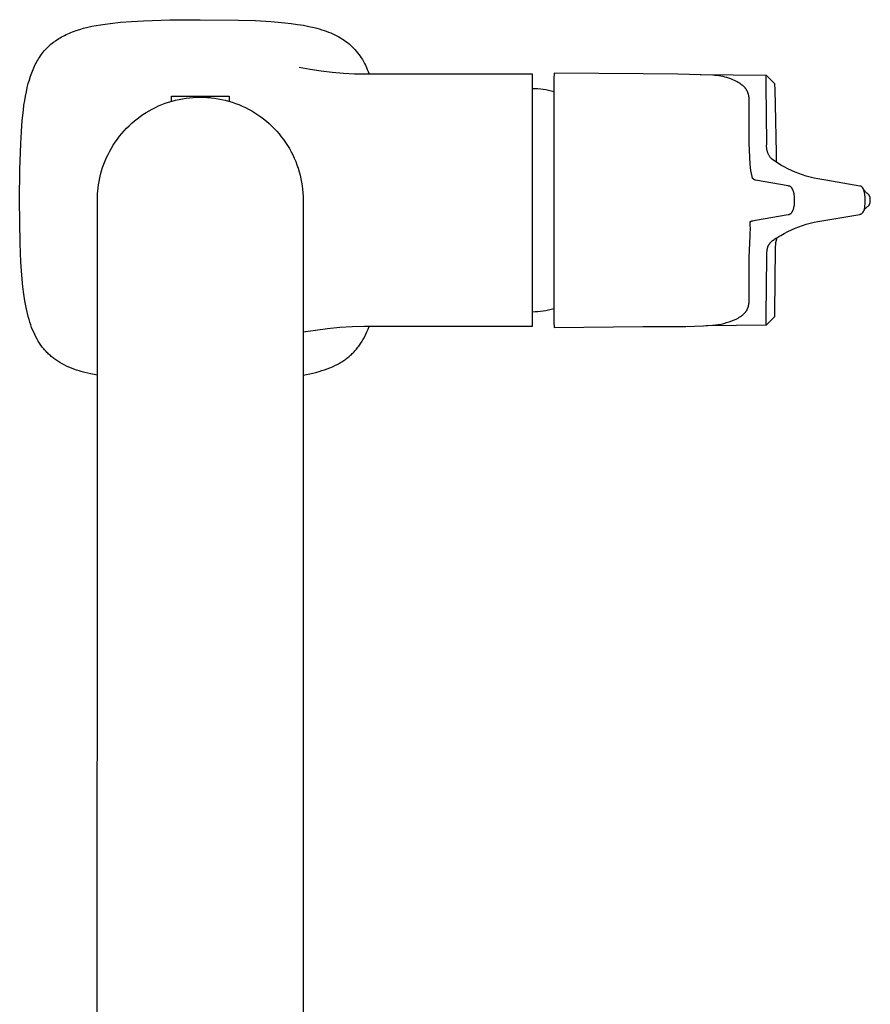
# Model space of a CAD drawing. Units: millimetres. Extents: x -280 to 279, y -389 to 389.
# Drawn here: x 161 to 279, y -252 to -116 of the extents above; entities that cross this region are included whole.
import ezdxf

# ---------------------------------------------------------------- set-up
doc = ezdxf.new("R2010")
doc.units = ezdxf.units.MM
doc.header["$MEASUREMENT"] = 0
doc.layers.add('Default', color=7, linetype='Continuous', true_color=0x000000)

msp = doc.modelspace()

# ---------------------------------------------------------------- linework, layer by layer
at = {"layer": 'Default', "color": 7, "true_color": 0xffffff}
for p, q in [((169.47, -117.28), (169.99, -117.13)), ((169.99, -117.13), (170.55, -116.99)), ((170.55, -116.99), (171.12, -116.86)), ((171.12, -116.86), (171.72, -116.75)), ((171.72, -116.75), (172.34, -116.64)), ((172.34, -116.64), (172.99, -116.54)), ((172.99, -116.54), (173.66, -116.45)), ((173.66, -116.45), (175.08, -116.3)), ((175.08, -116.3), (176.61, -116.18)), ((176.61, -116.18), (178.26, -116.08)), ((178.26, -116.08), (181.93, -115.97)), ((181.93, -115.97), (186.13, -115.94)), ((186.13, -115.94), (191.46, -116)), ((191.46, -116), (193.79, -116.07)), ((193.79, -116.07), (195.92, -116.19)), ((195.92, -116.19), (196.91, -116.27)), ((196.91, -116.27), (197.85, -116.36)), ((197.85, -116.36), (198.75, -116.47)), ((198.75, -116.47), (199.61, -116.59)), ((199.61, -116.59), (200.42, -116.72)), ((200.42, -116.72), (201.2, -116.87)), ((201.2, -116.87), (201.93, -117.04)), ((201.93, -117.04), (202.28, -117.13)), ((202.28, -117.13), (202.63, -117.23)), ((202.63, -117.23), (202.96, -117.33)), ((166.35, -118.68), (166.54, -118.56)), ((166.54, -118.56), (166.74, -118.44)), ((166.74, -118.44), (166.94, -118.33)), ((166.94, -118.33), (167.14, -118.22)), ((167.14, -118.22), (167.35, -118.11)), ((167.35, -118.11), (167.57, -118)), ((167.57, -118), (167.79, -117.9)), ((167.79, -117.9), (168.01, -117.8)), ((168.01, -117.8), (168.24, -117.71)), ((168.24, -117.71), (168.47, -117.62)), ((168.47, -117.62), (168.71, -117.53)), ((168.71, -117.53), (168.96, -117.44)), ((168.96, -117.44), (169.47, -117.28)), ((202.96, -117.33), (203.29, -117.44)), ((203.29, -117.44), (203.6, -117.55)), ((203.6, -117.55), (203.91, -117.66)), ((203.91, -117.66), (204.21, -117.78)), ((204.21, -117.78), (204.5, -117.91)), ((204.5, -117.91), (204.78, -118.04)), ((204.78, -118.04), (205.05, -118.18)), ((205.05, -118.18), (205.32, -118.32)), ((205.32, -118.32), (205.58, -118.47)), ((205.58, -118.47), (205.83, -118.62)), ((205.83, -118.62), (206.07, -118.78)), ((164.68, -120.11), (164.83, -119.95)), ((164.83, -119.95), (164.98, -119.79)), ((164.98, -119.79), (165.14, -119.64)), ((165.14, -119.64), (165.3, -119.49)), ((165.3, -119.49), (165.46, -119.34)), ((165.46, -119.34), (165.63, -119.2)), ((165.63, -119.2), (165.8, -119.07)), ((165.8, -119.07), (165.98, -118.94)), ((165.98, -118.94), (166.16, -118.81)), ((166.16, -118.81), (166.35, -118.68)), ((206.07, -118.78), (206.31, -118.95)), ((206.31, -118.95), (206.53, -119.12)), ((206.53, -119.12), (206.75, -119.3)), ((206.75, -119.3), (206.97, -119.49)), ((206.97, -119.49), (207.17, -119.68)), ((207.17, -119.68), (207.37, -119.88)), ((207.37, -119.88), (207.57, -120.08)), ((163.63, -121.54), (163.75, -121.35)), ((163.75, -121.35), (163.87, -121.16)), ((163.87, -121.16), (164, -120.97)), ((164, -120.97), (164.13, -120.79)), ((164.13, -120.79), (164.26, -120.61)), ((164.26, -120.61), (164.4, -120.44)), ((164.4, -120.44), (164.54, -120.27)), ((164.54, -120.27), (164.68, -120.11)), ((207.57, -120.08), (207.75, -120.3)), ((207.75, -120.3), (207.93, -120.52)), ((207.93, -120.52), (208.11, -120.74)), ((208.11, -120.74), (208.27, -120.98)), ((208.27, -120.98), (208.43, -121.22)), ((208.43, -121.22), (208.59, -121.47)), ((163, -122.82), (163.09, -122.59)), ((163.09, -122.59), (163.2, -122.37)), ((163.2, -122.37), (163.3, -122.16)), ((163.3, -122.16), (163.41, -121.95)), ((163.41, -121.95), (163.52, -121.75)), ((163.52, -121.75), (163.63, -121.54)), ((199.84, -122.53), (201.36, -122.8)), ((208.59, -121.47), (208.74, -121.73)), ((208.74, -121.73), (208.88, -121.99)), ((208.88, -121.99), (209.02, -122.26)), ((209.02, -122.26), (209.15, -122.55)), ((209.15, -122.55), (209.28, -122.83)), ((162.47, -124.27), (162.64, -123.77)), ((162.64, -123.77), (162.72, -123.52)), ((162.72, -123.52), (162.81, -123.28)), ((162.81, -123.28), (162.9, -123.05)), ((162.9, -123.05), (163, -122.82)), ((201.36, -122.8), (202.89, -123.03)), ((202.89, -123.03), (204.42, -123.21)), ((204.42, -123.21), (205.96, -123.34)), ((205.96, -123.34), (207.51, -123.42)), ((207.51, -123.42), (209.05, -123.45)), ((209.05, -123.45), (210.6, -123.44)), ((209.28, -122.83), (209.4, -123.13)), ((209.4, -123.13), (209.52, -123.44)), ((210.6, -123.44), (232.13, -123.44)), ((232.13, -123.44), (232.13, -140.94)), ((235.14, -123.33), (235.13, -124.1)), ((247.46, -123.46), (235.14, -123.33)), ((252.3, -123.49), (247.46, -123.46)), ((257.13, -123.64), (252.3, -123.49)), ((255.36, -123.54), (264.51, -123.64)), ((257.42, -123.66), (257.13, -123.64)), ((257.7, -123.69), (257.42, -123.66)), ((257.98, -123.72), (257.7, -123.69)), ((258.26, -123.77), (257.98, -123.72)), ((258.54, -123.82), (258.26, -123.77)), ((258.81, -123.89), (258.54, -123.82)), ((259.09, -123.97), (258.81, -123.89)), ((259.36, -124.05), (259.09, -123.97)), ((259.63, -124.14), (259.36, -124.05)), ((264.51, -123.64), (265.68, -124.79)), ((264.52, -125.01), (264.51, -123.7)), ((162.06, -125.93), (162.18, -125.35)), ((162.18, -125.35), (162.32, -124.8)), ((162.32, -124.8), (162.47, -124.27)), ((232.13, -125.45), (232.51, -125.46)), ((235.13, -124.1), (235.12, -140.94)), ((259.89, -124.25), (259.63, -124.14)), ((260.15, -124.36), (259.89, -124.25)), ((260.32, -124.44), (260.15, -124.36)), ((260.49, -124.53), (260.32, -124.44)), ((260.65, -124.63), (260.49, -124.53)), ((260.81, -124.73), (260.65, -124.63)), ((260.97, -124.84), (260.81, -124.73)), ((261.12, -124.95), (260.97, -124.84)), ((261.17, -124.99), (261.12, -124.95)), ((261.22, -125.03), (261.17, -124.99)), ((261.27, -125.07), (261.22, -125.03)), ((261.32, -125.11), (261.27, -125.07)), ((261.37, -125.15), (261.32, -125.11)), ((261.41, -125.2), (261.37, -125.15)), ((261.46, -125.24), (261.41, -125.2)), ((261.51, -125.29), (261.46, -125.24)), ((261.55, -125.33), (261.51, -125.29)), ((261.59, -125.38), (261.55, -125.33)), ((261.63, -125.43), (261.59, -125.38)), ((261.67, -125.47), (261.63, -125.43)), ((264.61, -133.08), (264.52, -125.01)), ((265.68, -124.79), (265.7, -125.7)), ((161.83, -127.15), (161.94, -126.52)), ((161.94, -126.52), (162.06, -125.93)), ((182.14, -127.25), (182.14, -126.53)), ((182.14, -126.53), (188.06, -126.53)), ((183.68, -126.89), (184.17, -126.81)), ((184.17, -126.81), (184.66, -126.75)), ((184.66, -126.75), (185.15, -126.71)), ((185.15, -126.71), (185.65, -126.68)), ((185.65, -126.68), (186.14, -126.67)), ((186.14, -126.67), (186.64, -126.68)), ((186.5, -126.68), (186.5, -126.68)), ((186.64, -126.68), (187.14, -126.71)), ((186.87, -126.69), (186.69, -126.68)), ((187.23, -126.71), (186.87, -126.69)), ((187.23, -126.71), (186.87, -126.69)), ((186.87, -126.69), (186.87, -126.69)), ((186.87, -126.69), (187.05, -126.7)), ((186.87, -126.69), (186.87, -126.69)), ((187.14, -126.71), (187.63, -126.75)), ((187.58, -126.75), (187.23, -126.71)), ((187.23, -126.71), (187.23, -126.71)), ((187.23, -126.71), (187.23, -126.71)), ((187.23, -126.71), (187.4, -126.73)), ((187.63, -126.75), (188.13, -126.81)), ((188.06, -126.53), (190.14, -126.53)), ((188.13, -126.81), (188.62, -126.89)), ((190.14, -126.53), (190.14, -127.25)), ((232.51, -125.46), (232.89, -125.49)), ((232.89, -125.49), (233.27, -125.53)), ((233.27, -125.53), (233.64, -125.57)), ((233.64, -125.57), (234.02, -125.63)), ((234.02, -125.63), (234.39, -125.7)), ((234.39, -125.7), (234.76, -125.79)), ((234.76, -125.79), (235.13, -125.88)), ((261.71, -125.52), (261.67, -125.47)), ((261.74, -125.57), (261.71, -125.52)), ((261.78, -125.63), (261.74, -125.57)), ((261.81, -125.68), (261.78, -125.63)), ((261.84, -125.73), (261.81, -125.68)), ((261.87, -125.79), (261.84, -125.73)), ((261.9, -125.85), (261.87, -125.79)), ((261.93, -125.9), (261.9, -125.85)), ((261.96, -125.96), (261.93, -125.9)), ((261.98, -126.01), (261.96, -125.96)), ((262, -126.07), (261.98, -126.01)), ((262.02, -126.13), (262, -126.07)), ((262.04, -126.19), (262.02, -126.13)), ((262.06, -126.24), (262.04, -126.19)), ((262.07, -126.3), (262.06, -126.24)), ((262.09, -126.36), (262.07, -126.3)), ((262.1, -126.42), (262.09, -126.36)), ((262.11, -126.48), (262.1, -126.42)), ((262.12, -126.54), (262.11, -126.48)), ((262.13, -126.6), (262.12, -126.54)), ((262.14, -126.7), (262.13, -126.6)), ((262.15, -126.8), (262.14, -126.7)), ((262.16, -127.13), (262.15, -126.8)), ((265.7, -125.7), (265.75, -127.68)), ((161.64, -128.47), (161.73, -127.79)), ((161.73, -127.79), (161.83, -127.15)), ((179.49, -128.32), (179.93, -128.1)), ((179.93, -128.1), (180.38, -127.89)), ((180.38, -127.89), (180.83, -127.7)), ((180.83, -127.7), (181.29, -127.52)), ((181.29, -127.52), (181.76, -127.36)), ((181.76, -127.36), (182.24, -127.22)), ((182.24, -127.22), (182.71, -127.09)), ((182.71, -127.09), (183.2, -126.98)), ((183.2, -126.98), (183.68, -126.89)), ((188.62, -126.89), (189.1, -126.98)), ((189.1, -126.98), (189.59, -127.1)), ((189.59, -127.1), (190.07, -127.23)), ((190.07, -127.23), (190.55, -127.37)), ((190.55, -127.37), (191.02, -127.53)), ((191.02, -127.53), (191.48, -127.71)), ((191.48, -127.71), (191.94, -127.9)), ((191.94, -127.9), (192.39, -128.12)), ((192.39, -128.12), (192.83, -128.34)), ((262.18, -128.11), (262.16, -127.13)), ((262.17, -133.03), (262.18, -128.11)), ((265.75, -127.68), (265.88, -134.41)), ((161.49, -129.89), (161.64, -128.47)), ((177.41, -129.66), (177.81, -129.36)), ((177.81, -129.36), (178.21, -129.08)), ((178.21, -129.08), (178.63, -128.81)), ((178.63, -128.81), (179.05, -128.56)), ((179.05, -128.56), (179.49, -128.32)), ((192.83, -128.34), (193.27, -128.58)), ((193.27, -128.58), (193.69, -128.84)), ((193.69, -128.84), (194.11, -129.11)), ((194.11, -129.11), (194.52, -129.39)), ((194.52, -129.39), (194.92, -129.69)), ((161.37, -131.42), (161.49, -129.89)), ((175.93, -130.98), (176.29, -130.63)), ((176.29, -130.63), (176.65, -130.29)), ((176.65, -130.29), (177.02, -129.97)), ((177.02, -129.97), (177.41, -129.66)), ((194.92, -129.69), (195.3, -130.01)), ((195.3, -130.01), (195.68, -130.33)), ((195.68, -130.33), (196.04, -130.67)), ((196.04, -130.67), (196.39, -131.02)), ((161.27, -133.07), (161.37, -131.42)), ((174.66, -132.48), (174.96, -132.09)), ((174.96, -132.09), (175.27, -131.71)), ((175.27, -131.71), (175.6, -131.34)), ((175.6, -131.34), (175.93, -130.98)), ((196.39, -131.02), (196.73, -131.39)), ((196.73, -131.39), (197.06, -131.76)), ((197.06, -131.76), (197.37, -132.15)), ((197.37, -132.15), (197.67, -132.55)), ((161.17, -136.74), (161.27, -133.07)), ((173.84, -133.72), (174.1, -133.3)), ((174.1, -133.3), (174.37, -132.89)), ((174.37, -132.89), (174.66, -132.48)), ((197.67, -132.55), (197.96, -132.95)), ((197.96, -132.95), (198.23, -133.37)), ((198.23, -133.37), (198.48, -133.8)), ((262.29, -135.97), (262.17, -133.03)), ((264.58, -133.34), (264.59, -133.25)), ((264.58, -133.43), (264.58, -133.34)), ((264.58, -133.51), (264.58, -133.43)), ((264.58, -133.6), (264.58, -133.51)), ((264.59, -133.69), (264.58, -133.6)), ((264.59, -133.25), (264.6, -133.16)), ((264.6, -133.16), (264.61, -133.08)), ((173.16, -135.04), (173.37, -134.59)), ((173.37, -134.59), (173.6, -134.16)), ((173.6, -134.16), (173.84, -133.72)), ((198.48, -133.8), (198.73, -134.23)), ((198.73, -134.23), (198.95, -134.68)), ((198.95, -134.68), (199.16, -135.13)), ((264.6, -133.78), (264.59, -133.69)), ((264.61, -133.87), (264.6, -133.78)), ((264.62, -133.95), (264.61, -133.87)), ((264.64, -134.04), (264.62, -133.95)), ((264.66, -134.12), (264.64, -134.04)), ((264.69, -134.21), (264.66, -134.12)), ((264.71, -134.29), (264.69, -134.21)), ((264.74, -134.38), (264.71, -134.29)), ((264.78, -134.46), (264.74, -134.38)), ((264.81, -134.54), (264.78, -134.46)), ((264.85, -134.62), (264.81, -134.54)), ((264.89, -134.7), (264.85, -134.62)), ((264.93, -134.77), (264.89, -134.7)), ((264.98, -134.85), (264.93, -134.77)), ((265.03, -134.92), (264.98, -134.85)), ((265.08, -134.99), (265.03, -134.92)), ((265.13, -135.06), (265.08, -134.99)), ((265.88, -134.41), (265.89, -135.64)), ((172.62, -136.42), (172.78, -135.96)), ((172.78, -135.96), (172.96, -135.5)), ((172.96, -135.5), (173.16, -135.04)), ((199.16, -135.13), (199.36, -135.58)), ((199.36, -135.58), (199.54, -136.05)), ((199.54, -136.05), (199.7, -136.52)), ((262.34, -136.4), (262.29, -135.97)), ((265.19, -135.13), (265.13, -135.06)), ((265.24, -135.2), (265.19, -135.13)), ((266.54, -136.08), (265.24, -135.2)), ((267.02, -136.34), (266.54, -136.08)), ((267.51, -136.6), (267.02, -136.34)), ((161.13, -140.94), (161.17, -136.74)), ((172.22, -137.85), (172.34, -137.37)), ((172.34, -137.37), (172.47, -136.89)), ((172.47, -136.89), (172.62, -136.42)), ((199.7, -136.52), (199.84, -136.99)), ((199.84, -136.99), (199.97, -137.47)), ((199.97, -137.47), (200.08, -137.96)), ((262.4, -136.83), (262.34, -136.4)), ((262.47, -137.26), (262.4, -136.83)), ((262.56, -137.68), (262.47, -137.26)), ((262.56, -137.71), (262.56, -137.68)), ((262.57, -137.73), (262.56, -137.71)), ((268.01, -136.83), (267.51, -136.6)), ((268.52, -137.05), (268.01, -136.83)), ((269.03, -137.25), (268.52, -137.05)), ((269.56, -137.43), (269.03, -137.25)), ((270.08, -137.6), (269.56, -137.43)), ((270.62, -137.75), (270.08, -137.6)), ((171.99, -139.24), (172.04, -138.82)), ((172.04, -138.82), (172.12, -138.34)), ((172.12, -138.34), (172.22, -137.85)), ((200.08, -137.96), (200.18, -138.45)), ((200.13, -138.19), (200.18, -138.44)), ((200.18, -138.44), (200.22, -138.7)), ((200.18, -138.45), (200.26, -138.94)), ((200.26, -138.94), (200.32, -139.43)), ((262.58, -137.75), (262.57, -137.73)), ((262.58, -137.77), (262.58, -137.75)), ((262.59, -137.79), (262.58, -137.77)), ((262.6, -137.81), (262.59, -137.79)), ((262.61, -137.83), (262.6, -137.81)), ((262.62, -137.85), (262.61, -137.83)), ((262.63, -137.87), (262.62, -137.85)), ((262.64, -137.89), (262.63, -137.87)), ((262.65, -137.91), (262.64, -137.89)), ((262.67, -137.92), (262.65, -137.91)), ((262.68, -137.94), (262.67, -137.92)), ((262.69, -137.96), (262.68, -137.94)), ((262.71, -137.97), (262.69, -137.96)), ((262.72, -137.99), (262.71, -137.97)), ((262.74, -138.01), (262.72, -137.99)), ((262.76, -138.02), (262.74, -138.01)), ((262.77, -138.04), (262.76, -138.02)), ((262.79, -138.05), (262.77, -138.04)), ((262.81, -138.06), (262.79, -138.05)), ((262.82, -138.08), (262.81, -138.06)), ((262.84, -138.09), (262.82, -138.08)), ((262.86, -138.1), (262.84, -138.09)), ((262.88, -138.11), (262.86, -138.1)), ((262.9, -138.12), (262.88, -138.11)), ((262.92, -138.13), (262.9, -138.12)), ((262.94, -138.14), (262.92, -138.13)), ((262.96, -138.15), (262.94, -138.14)), ((262.98, -138.16), (262.96, -138.15)), ((263, -138.16), (262.98, -138.16)), ((263.02, -138.17), (263, -138.16)), ((267.58, -138.97), (263.02, -138.17)), ((267.64, -138.98), (267.58, -138.97)), ((267.65, -138.98), (267.64, -138.98)), ((267.68, -138.98), (267.65, -138.98)), ((267.71, -138.99), (267.68, -138.98)), ((267.72, -138.99), (267.71, -138.99)), ((267.74, -139), (267.72, -138.99)), ((267.75, -139), (267.74, -139)), ((267.77, -139.01), (267.75, -139)), ((267.79, -139.01), (267.77, -139.01)), ((267.8, -139.02), (267.79, -139.01)), ((267.81, -139.02), (267.8, -139.02)), ((267.82, -139.03), (267.81, -139.02)), ((267.83, -139.03), (267.82, -139.03)), ((267.84, -139.03), (267.83, -139.03)), ((267.84, -139.04), (267.84, -139.03)), ((267.85, -139.04), (267.84, -139.04)), ((267.86, -139.05), (267.85, -139.04)), ((267.87, -139.05), (267.86, -139.05)), ((267.88, -139.06), (267.87, -139.05)), ((267.89, -139.06), (267.88, -139.06)), ((267.9, -139.07), (267.89, -139.06)), ((267.91, -139.08), (267.9, -139.07)), ((267.9, -139.07), (267.9, -139.07)), ((267.92, -139.09), (267.91, -139.08)), ((267.93, -139.09), (267.92, -139.09)), ((271.15, -137.88), (270.62, -137.75)), ((271.69, -138), (271.15, -137.88)), ((272.24, -138.09), (271.69, -138)), ((272.79, -138.17), (272.24, -138.09)), ((277.51, -138.98), (272.79, -138.17)), ((277.54, -138.98), (277.51, -138.98)), ((277.56, -138.98), (277.54, -138.98)), ((277.58, -138.99), (277.56, -138.98)), ((277.61, -139), (277.58, -138.99)), ((277.63, -139), (277.61, -139)), ((277.64, -139), (277.63, -139)), ((277.64, -139.01), (277.64, -139)), ((277.65, -139.01), (277.64, -139.01)), ((277.66, -139.01), (277.65, -139.01)), ((277.66, -139.02), (277.66, -139.01)), ((277.67, -139.02), (277.66, -139.02)), ((277.68, -139.03), (277.67, -139.02)), ((277.67, -139.02), (277.67, -139.02)), ((277.69, -139.03), (277.68, -139.03)), ((277.7, -139.04), (277.69, -139.03)), ((277.69, -139.03), (277.69, -139.03)), ((277.71, -139.04), (277.7, -139.04)), ((277.71, -139.05), (277.71, -139.04)), ((277.72, -139.05), (277.71, -139.05)), ((277.73, -139.05), (277.72, -139.05)), ((277.73, -139.06), (277.73, -139.05)), ((277.75, -139.07), (277.73, -139.06)), ((277.76, -139.08), (277.75, -139.07)), ((277.77, -139.09), (277.76, -139.08)), ((171.89, -140.5), (171.91, -140.08)), ((171.91, -140.08), (171.94, -139.66)), ((171.94, -139.66), (171.99, -139.24)), ((200.32, -139.43), (200.36, -139.93)), ((200.36, -139.93), (200.39, -140.42)), ((200.39, -140.42), (200.4, -140.92)), ((267.94, -139.1), (267.93, -139.09)), ((267.95, -139.11), (267.94, -139.1)), ((267.96, -139.12), (267.95, -139.11)), ((267.95, -139.11), (267.95, -139.11)), ((267.97, -139.13), (267.96, -139.12)), ((267.99, -139.15), (267.97, -139.13)), ((268.01, -139.17), (267.99, -139.15)), ((268.02, -139.18), (268.01, -139.17)), ((268.04, -139.2), (268.02, -139.18)), ((268.05, -139.23), (268.04, -139.2)), ((268.07, -139.25), (268.05, -139.23)), ((268.09, -139.27), (268.07, -139.25)), ((268.1, -139.3), (268.09, -139.27)), ((268.12, -139.32), (268.1, -139.3)), ((268.14, -139.35), (268.12, -139.32)), ((268.15, -139.38), (268.14, -139.35)), ((268.17, -139.41), (268.15, -139.38)), ((268.18, -139.44), (268.17, -139.41)), ((268.2, -139.47), (268.18, -139.44)), ((268.21, -139.51), (268.2, -139.47)), ((268.23, -139.54), (268.21, -139.51)), ((268.24, -139.57), (268.23, -139.54)), ((268.26, -139.61), (268.24, -139.57)), ((268.28, -139.69), (268.26, -139.61)), ((268.31, -139.77), (268.28, -139.69)), ((268.33, -139.85), (268.31, -139.77)), ((268.36, -139.94), (268.33, -139.85)), ((268.38, -140.04), (268.36, -139.94)), ((268.39, -140.13), (268.38, -140.04)), ((268.41, -140.24), (268.39, -140.13)), ((268.43, -140.34), (268.41, -140.24)), ((268.44, -140.46), (268.43, -140.34)), ((277.78, -139.1), (277.77, -139.09)), ((277.8, -139.12), (277.78, -139.1)), ((277.81, -139.13), (277.8, -139.12)), ((277.82, -139.15), (277.81, -139.13)), ((277.84, -139.16), (277.82, -139.15)), ((277.85, -139.18), (277.84, -139.16)), ((277.86, -139.2), (277.85, -139.18)), ((277.87, -139.21), (277.86, -139.2)), ((277.89, -139.23), (277.87, -139.21)), ((277.9, -139.25), (277.89, -139.23)), ((277.94, -139.32), (277.89, -139.24)), ((277.91, -139.27), (277.9, -139.25)), ((277.92, -139.3), (277.91, -139.27)), ((277.94, -139.32), (277.92, -139.3)), ((277.99, -139.4), (277.94, -139.32)), ((277.95, -139.34), (277.94, -139.32)), ((277.96, -139.37), (277.95, -139.34)), ((277.97, -139.39), (277.96, -139.37)), ((277.98, -139.42), (277.97, -139.39)), ((278.01, -139.47), (277.98, -139.42)), ((278.04, -139.48), (277.99, -139.4)), ((278.03, -139.53), (278.01, -139.47)), ((278.05, -139.6), (278.03, -139.53)), ((278.1, -139.55), (278.04, -139.48)), ((278.07, -139.66), (278.05, -139.6)), ((278.09, -139.73), (278.07, -139.66)), ((278.11, -139.8), (278.09, -139.73)), ((278.15, -139.63), (278.1, -139.55)), ((278.13, -139.88), (278.11, -139.8)), ((278.15, -139.96), (278.13, -139.88)), ((278.21, -139.7), (278.15, -139.63)), ((278.17, -140.04), (278.15, -139.96)), ((278.18, -140.13), (278.17, -140.04)), ((278.19, -140.22), (278.18, -140.13)), ((278.2, -140.31), (278.19, -140.22)), ((278.21, -140.41), (278.2, -140.31)), ((278.28, -139.77), (278.21, -139.7)), ((278.22, -140.51), (278.21, -140.41)), ((278.34, -139.84), (278.28, -139.77)), ((278.41, -139.91), (278.34, -139.84)), ((278.48, -139.97), (278.41, -139.91)), ((278.55, -140.03), (278.48, -139.97)), ((278.63, -140.09), (278.55, -140.03)), ((278.71, -140.15), (278.63, -140.09)), ((278.73, -140.18), (278.71, -140.15)), ((278.75, -140.21), (278.73, -140.18)), ((278.77, -140.24), (278.75, -140.21)), ((278.79, -140.28), (278.77, -140.24)), ((278.81, -140.31), (278.79, -140.28)), ((278.83, -140.34), (278.81, -140.31)), ((278.84, -140.38), (278.83, -140.34)), ((278.86, -140.41), (278.84, -140.38)), ((278.87, -140.45), (278.86, -140.41)), ((278.89, -140.49), (278.87, -140.45)), ((161.21, -146.96), (161.13, -140.94)), ((171.89, -140.92), (171.89, -140.5)), ((171.89, -181.85), (171.89, -140.92)), ((200.4, -140.92), (200.39, -181.85)), ((232.13, -140.94), (232.13, -158.44)), ((235.12, -140.94), (235.13, -157.78)), ((268.37, -141.88), (268.39, -141.8)), ((268.39, -141.8), (268.4, -141.73)), ((268.4, -141.73), (268.42, -141.63)), ((268.42, -141.63), (268.43, -141.53)), ((268.43, -141.53), (268.44, -141.44)), ((268.45, -140.57), (268.44, -140.46)), ((268.44, -141.44), (268.45, -141.34)), ((268.45, -140.69), (268.45, -140.57)), ((268.46, -140.81), (268.45, -140.69)), ((268.45, -141.24), (268.46, -141.14)), ((268.45, -141.34), (268.45, -141.24)), ((268.46, -140.94), (268.46, -140.81)), ((268.46, -141.14), (268.46, -140.94)), ((278.16, -141.85), (278.19, -141.67)), ((278.19, -141.67), (278.21, -141.49)), ((278.21, -141.49), (278.22, -141.31)), ((278.23, -140.61), (278.22, -140.51)), ((278.22, -141.31), (278.23, -141.12)), ((278.23, -140.72), (278.23, -140.61)), ((278.24, -140.83), (278.23, -140.72)), ((278.23, -141.12), (278.24, -140.94)), ((278.24, -140.94), (278.24, -140.83)), ((278.57, -141.83), (278.63, -141.78)), ((278.63, -141.78), (278.69, -141.74)), ((278.69, -141.74), (278.71, -141.72)), ((278.71, -141.72), (278.73, -141.69)), ((278.73, -141.69), (278.75, -141.66)), ((278.75, -141.66), (278.77, -141.63)), ((278.77, -141.63), (278.79, -141.6)), ((278.79, -141.6), (278.81, -141.57)), ((278.81, -141.57), (278.83, -141.54)), ((278.83, -141.54), (278.84, -141.5)), ((278.84, -141.5), (278.86, -141.47)), ((278.86, -141.47), (278.87, -141.44)), ((278.87, -141.44), (278.88, -141.4)), ((278.88, -141.4), (278.89, -141.37)), ((278.9, -140.52), (278.89, -140.49)), ((278.89, -141.37), (278.9, -141.33)), ((278.91, -140.56), (278.9, -140.52)), ((278.9, -141.33), (278.91, -141.3)), ((278.91, -140.6), (278.91, -140.56)), ((278.92, -140.64), (278.91, -140.6)), ((278.91, -141.3), (278.92, -141.26)), ((278.93, -140.67), (278.92, -140.64)), ((278.92, -141.26), (278.93, -141.23)), ((278.93, -140.71), (278.93, -140.67)), ((278.94, -140.75), (278.93, -140.71)), ((278.93, -140.94), (278.94, -140.9)), ((278.94, -140.98), (278.93, -140.94)), ((278.93, -141.19), (278.94, -141.16)), ((278.93, -141.23), (278.93, -141.19)), ((278.94, -140.79), (278.94, -140.75)), ((278.94, -140.83), (278.94, -140.79)), ((278.94, -140.87), (278.94, -140.83)), ((278.94, -140.9), (278.94, -140.87)), ((278.94, -141.01), (278.94, -140.98)), ((278.94, -141.05), (278.94, -141.01)), ((278.94, -141.09), (278.94, -141.05)), ((278.94, -141.12), (278.94, -141.09)), ((278.94, -141.16), (278.94, -141.12)), ((263.02, -143.72), (267.58, -142.92)), ((267.58, -142.92), (267.64, -142.91)), ((267.64, -142.91), (267.65, -142.91)), ((267.65, -142.91), (267.67, -142.9)), ((267.67, -142.9), (267.69, -142.9)), ((267.69, -142.9), (267.71, -142.89)), ((267.71, -142.89), (267.74, -142.89)), ((267.74, -142.89), (267.76, -142.88)), ((267.76, -142.88), (267.77, -142.88)), ((267.77, -142.88), (267.78, -142.87)), ((267.78, -142.87), (267.79, -142.87)), ((267.79, -142.87), (267.8, -142.86)), ((267.8, -142.86), (267.81, -142.86)), ((267.81, -142.86), (267.82, -142.85)), ((267.82, -142.85), (267.83, -142.85)), ((267.83, -142.85), (267.84, -142.85)), ((267.84, -142.85), (267.85, -142.84)), ((267.85, -142.84), (267.86, -142.83)), ((267.86, -142.83), (267.87, -142.83)), ((267.87, -142.83), (267.88, -142.82)), ((267.88, -142.82), (267.89, -142.82)), ((267.89, -142.82), (267.9, -142.81)), ((267.9, -142.81), (267.91, -142.81)), ((267.91, -142.81), (267.92, -142.8)), ((267.92, -142.8), (267.92, -142.79)), ((267.92, -142.79), (267.93, -142.79)), ((267.93, -142.79), (267.95, -142.78)), ((267.95, -142.78), (267.96, -142.76)), ((267.96, -142.76), (267.97, -142.75)), ((267.97, -142.75), (267.98, -142.74)), ((267.98, -142.74), (267.99, -142.73)), ((267.99, -142.73), (268, -142.72)), ((268, -142.72), (268.01, -142.71)), ((268.01, -142.71), (268.02, -142.7)), ((268.02, -142.7), (268.04, -142.68)), ((268.04, -142.68), (268.06, -142.66)), ((268.06, -142.66), (268.07, -142.63)), ((268.07, -142.63), (268.09, -142.61)), ((268.09, -142.61), (268.1, -142.59)), ((268.1, -142.59), (268.12, -142.56)), ((268.12, -142.56), (268.14, -142.53)), ((268.14, -142.53), (268.15, -142.5)), ((268.15, -142.5), (268.17, -142.47)), ((268.17, -142.47), (268.19, -142.44)), ((268.19, -142.44), (268.2, -142.41)), ((268.2, -142.41), (268.23, -142.34)), ((268.23, -142.34), (268.26, -142.27)), ((268.26, -142.27), (268.29, -142.19)), ((268.29, -142.19), (268.31, -142.12)), ((268.31, -142.12), (268.33, -142.04)), ((268.33, -142.04), (268.35, -141.96)), ((268.35, -141.96), (268.37, -141.88)), ((272.79, -143.71), (277.51, -142.91)), ((277.51, -142.91), (277.55, -142.89)), ((277.55, -142.89), (277.58, -142.88)), ((277.58, -142.88), (277.61, -142.86)), ((277.61, -142.86), (277.64, -142.84)), ((277.64, -142.84), (277.67, -142.83)), ((277.67, -142.83), (277.7, -142.81)), ((277.7, -142.81), (277.73, -142.79)), ((277.73, -142.79), (277.76, -142.76)), ((277.76, -142.76), (277.79, -142.74)), ((277.79, -142.74), (277.82, -142.72)), ((277.82, -142.72), (277.84, -142.69)), ((277.84, -142.69), (277.87, -142.67)), ((277.87, -142.67), (277.89, -142.64)), ((277.89, -142.64), (277.92, -142.61)), ((277.92, -142.61), (277.94, -142.59)), ((277.93, -142.58), (277.96, -142.52)), ((277.94, -142.59), (277.96, -142.56)), ((277.96, -142.52), (278, -142.46)), ((277.96, -142.56), (277.98, -142.53)), ((277.98, -142.53), (278, -142.5)), ((278, -142.46), (278.03, -142.4)), ((278, -142.5), (278.02, -142.47)), ((278.02, -142.47), (278.04, -142.44)), ((278.03, -142.4), (278.07, -142.34)), ((278.04, -142.44), (278.05, -142.41)), ((278.05, -142.41), (278.07, -142.37)), ((278.07, -142.34), (278.11, -142.28)), ((278.07, -142.37), (278.08, -142.34)), ((278.08, -142.34), (278.1, -142.31)), ((278.1, -142.31), (278.11, -142.27)), ((278.11, -142.28), (278.16, -142.22)), ((278.11, -142.27), (278.12, -142.24)), ((278.12, -142.24), (278.13, -142.2)), ((278.13, -142.2), (278.14, -142.17)), ((278.14, -142.17), (278.15, -142.13)), ((278.15, -142.1), (278.16, -142.06)), ((278.15, -142.13), (278.15, -142.1)), ((278.17, -141.88), (278.16, -141.85)), ((278.16, -141.99), (278.17, -141.96)), ((278.16, -142.03), (278.16, -141.99)), ((278.16, -142.06), (278.16, -142.03)), ((278.16, -142.22), (278.2, -142.17)), ((278.17, -141.92), (278.17, -141.88)), ((278.17, -141.96), (278.17, -141.92)), ((278.2, -142.17), (278.25, -142.11)), ((278.25, -142.11), (278.3, -142.06)), ((278.3, -142.06), (278.35, -142.01)), ((278.35, -142.01), (278.4, -141.96)), ((278.4, -141.96), (278.46, -141.91)), ((278.46, -141.91), (278.51, -141.87)), ((278.51, -141.87), (278.57, -141.83)), ((262.28, -143.96), (262.28, -143.95)), ((262.28, -143.95), (262.28, -143.95)), ((262.28, -143.95), (262.29, -143.95)), ((262.28, -143.97), (262.28, -143.96)), ((262.28, -143.96), (262.28, -143.96)), ((262.28, -143.96), (262.28, -143.96)), ((262.28, -143.96), (262.28, -143.96)), ((262.28, -143.96), (262.28, -143.96)), ((262.28, -143.98), (262.28, -143.97)), ((262.28, -143.97), (262.28, -143.97)), ((262.28, -143.97), (262.28, -143.97)), ((262.28, -143.97), (262.28, -143.97)), ((262.28, -143.97), (262.28, -143.97)), ((262.28, -143.99), (262.28, -143.98)), ((262.28, -143.98), (262.28, -143.98)), ((262.28, -143.98), (262.28, -143.98)), ((262.28, -144), (262.28, -143.99)), ((262.28, -143.99), (262.28, -143.99)), ((262.28, -144.01), (262.28, -144)), ((262.28, -144), (262.28, -144)), ((262.28, -144.02), (262.28, -144.01)), ((262.32, -144.56), (262.28, -144.02)), ((262.29, -143.94), (262.29, -143.93)), ((262.29, -143.93), (262.29, -143.93)), ((262.29, -143.93), (262.3, -143.93)), ((262.29, -143.95), (262.29, -143.94)), ((262.29, -143.94), (262.29, -143.94)), ((262.29, -143.94), (262.29, -143.94)), ((262.29, -143.94), (262.29, -143.94)), ((262.29, -143.95), (262.29, -143.95)), ((262.3, -143.93), (262.3, -143.92)), ((262.3, -143.92), (262.3, -143.92)), ((262.3, -143.92), (262.31, -143.92)), ((262.3, -143.93), (262.3, -143.93)), ((262.3, -143.93), (262.3, -143.93)), ((262.31, -143.92), (262.31, -143.91)), ((262.31, -143.91), (262.31, -143.91)), ((262.31, -143.91), (262.32, -143.91)), ((262.31, -143.92), (262.31, -143.92)), ((262.32, -143.91), (262.32, -143.9)), ((262.32, -143.9), (262.32, -143.9)), ((262.32, -143.9), (262.32, -143.9)), ((262.32, -143.9), (262.33, -143.9)), ((262.32, -143.91), (262.32, -143.91)), ((262.33, -143.9), (262.33, -143.89)), ((262.33, -143.89), (262.34, -143.89)), ((262.34, -143.89), (262.35, -143.89)), ((262.35, -143.89), (262.35, -143.88)), ((262.35, -143.88), (262.36, -143.88)), ((262.36, -143.88), (262.36, -143.87)), ((262.36, -143.87), (262.37, -143.87)), ((262.37, -143.87), (262.38, -143.87)), ((262.38, -143.87), (262.39, -143.86)), ((262.39, -143.86), (262.4, -143.86)), ((262.4, -143.86), (262.42, -143.85)), ((262.42, -143.85), (262.43, -143.84)), ((262.43, -143.84), (262.45, -143.84)), ((262.45, -143.84), (262.48, -143.83)), ((262.48, -143.83), (262.5, -143.82)), ((262.5, -143.82), (262.55, -143.81)), ((262.55, -143.81), (262.61, -143.8)), ((262.61, -143.8), (262.66, -143.79)), ((262.66, -143.79), (263.02, -143.72)), ((269.03, -144.63), (269.56, -144.45)), ((269.56, -144.45), (270.08, -144.28)), ((270.08, -144.28), (270.62, -144.13)), ((270.62, -144.13), (271.15, -144)), ((271.15, -144), (271.69, -143.89)), ((271.69, -143.89), (272.24, -143.79)), ((272.24, -143.79), (272.79, -143.71)), ((262.29, -145.91), (262.32, -145.34)), ((262.33, -144.73), (262.32, -144.56)), ((262.32, -145.34), (262.33, -145.12)), ((262.33, -144.91), (262.33, -144.73)), ((262.33, -145.12), (262.33, -144.91)), ((266.25, -145.97), (266.54, -145.81)), ((266.54, -145.81), (267.02, -145.54)), ((267.02, -145.54), (267.51, -145.29)), ((267.51, -145.29), (268.01, -145.05)), ((268.01, -145.05), (268.52, -144.83)), ((268.52, -144.83), (269.03, -144.63)), ((161.31, -149.54), (161.21, -146.96)), ((262.17, -148.85), (262.29, -145.91)), ((264.81, -147.28), (264.83, -147.23)), ((264.83, -147.23), (264.85, -147.19)), ((264.85, -147.19), (264.86, -147.16)), ((264.86, -147.16), (264.88, -147.14)), ((264.88, -147.14), (264.91, -147.09)), ((264.91, -147.09), (264.94, -147.04)), ((264.94, -147.04), (264.97, -146.99)), ((264.97, -146.99), (265.01, -146.94)), ((265.01, -146.94), (265.04, -146.9)), ((265.04, -146.9), (265.08, -146.85)), ((265.08, -146.85), (265.12, -146.8)), ((265.12, -146.8), (265.17, -146.76)), ((265.17, -146.76), (265.21, -146.72)), ((265.21, -146.72), (265.25, -146.67)), ((265.25, -146.67), (265.3, -146.63)), ((265.3, -146.63), (265.35, -146.59)), ((265.35, -146.59), (265.4, -146.54)), ((265.4, -146.54), (265.45, -146.5)), ((265.45, -146.5), (265.5, -146.46)), ((265.5, -146.46), (265.61, -146.38)), ((265.61, -146.38), (265.73, -146.3)), ((265.73, -146.3), (265.85, -146.22)), ((265.81, -146.83), (265.77, -147.64)), ((265.98, -146.13), (265.81, -146.83)), ((265.85, -146.22), (265.98, -146.14)), ((265.98, -146.14), (266.25, -145.97)), ((264.61, -148.81), (264.62, -148.4)), ((264.62, -148.19), (264.63, -148.09)), ((264.62, -148.4), (264.62, -148.19)), ((264.63, -148.09), (264.64, -147.98)), ((264.64, -147.98), (264.65, -147.88)), ((264.65, -147.88), (264.66, -147.82)), ((264.66, -147.82), (264.67, -147.77)), ((264.67, -147.72), (264.68, -147.67)), ((264.67, -147.77), (264.67, -147.72)), ((264.68, -147.67), (264.7, -147.62)), ((264.7, -147.62), (264.71, -147.57)), ((264.71, -147.57), (264.72, -147.52)), ((264.72, -147.52), (264.73, -147.47)), ((264.73, -147.47), (264.75, -147.42)), ((264.75, -147.42), (264.77, -147.37)), ((264.77, -147.37), (264.79, -147.33)), ((264.79, -147.33), (264.81, -147.28)), ((265.77, -147.64), (265.68, -156.45)), ((161.39, -150.73), (161.31, -149.54)), ((262.16, -149.25), (262.17, -148.85)), ((262.18, -153.74), (262.16, -149.25)), ((264.52, -156.88), (264.61, -148.81)), ((161.48, -151.86), (161.39, -150.73)), ((161.58, -152.93), (161.48, -151.86)), ((161.71, -153.94), (161.58, -152.93)), ((161.86, -154.9), (161.71, -153.94)), ((262.16, -154.8), (262.18, -153.74)), ((162.02, -155.8), (161.86, -154.9)), ((262.09, -155.48), (262.11, -155.42)), ((262.11, -155.42), (262.12, -155.36)), ((262.12, -155.36), (262.13, -155.29)), ((262.13, -155.29), (262.14, -155.17)), ((262.14, -155.17), (262.15, -155.05)), ((262.15, -155.05), (262.16, -154.93)), ((262.16, -154.93), (262.16, -154.8)), ((162.11, -156.23), (162.02, -155.8)), ((162.21, -156.65), (162.11, -156.23)), ((162.32, -157.05), (162.21, -156.65)), ((232.51, -156.42), (232.13, -156.43)), ((232.89, -156.39), (232.51, -156.42)), ((233.27, -156.36), (232.89, -156.39)), ((233.64, -156.31), (233.27, -156.36)), ((234.02, -156.25), (233.64, -156.31)), ((234.39, -156.18), (234.02, -156.25)), ((234.76, -156.1), (234.39, -156.18)), ((235.13, -156), (234.76, -156.1)), ((261.23, -156.85), (261.28, -156.81)), ((261.28, -156.81), (261.33, -156.77)), ((261.33, -156.77), (261.38, -156.72)), ((261.38, -156.72), (261.43, -156.67)), ((261.43, -156.67), (261.48, -156.63)), ((261.48, -156.63), (261.53, -156.58)), ((261.53, -156.58), (261.57, -156.54)), ((261.57, -156.54), (261.6, -156.49)), ((261.6, -156.49), (261.64, -156.45)), ((261.64, -156.45), (261.68, -156.4)), ((261.68, -156.4), (261.72, -156.35)), ((261.72, -156.35), (261.75, -156.3)), ((261.75, -156.3), (261.78, -156.25)), ((261.78, -156.25), (261.82, -156.2)), ((261.82, -156.2), (261.84, -156.16)), ((261.84, -156.16), (261.87, -156.11)), ((261.87, -156.11), (261.9, -156.05)), ((261.9, -156.05), (261.92, -156)), ((261.92, -156), (261.95, -155.95)), ((261.95, -155.95), (261.97, -155.9)), ((261.97, -155.9), (261.99, -155.84)), ((261.99, -155.84), (262.01, -155.79)), ((262.01, -155.79), (262.03, -155.73)), ((262.03, -155.73), (262.05, -155.67)), ((262.05, -155.67), (262.07, -155.61)), ((262.07, -155.61), (262.08, -155.55)), ((262.08, -155.55), (262.09, -155.48)), ((265.68, -156.45), (265.68, -157.09)), ((162.43, -157.44), (162.32, -157.05)), ((162.54, -157.83), (162.43, -157.44)), ((162.66, -158.19), (162.54, -157.83)), ((235.13, -157.78), (235.14, -158.55)), ((257.07, -158.24), (258.29, -158.1)), ((258.29, -158.1), (258.66, -158)), ((258.66, -158), (259.03, -157.9)), ((259.03, -157.9), (259.39, -157.78)), ((259.39, -157.78), (259.75, -157.66)), ((259.75, -157.66), (260.11, -157.52)), ((260.11, -157.52), (260.46, -157.37)), ((260.46, -157.37), (260.63, -157.27)), ((260.63, -157.27), (260.8, -157.16)), ((260.8, -157.16), (260.96, -157.05)), ((260.96, -157.05), (261.12, -156.94)), ((261.12, -156.94), (261.17, -156.89)), ((261.17, -156.89), (261.23, -156.85)), ((264.51, -158.24), (264.52, -156.88)), ((265.68, -157.09), (264.51, -158.24)), ((162.79, -158.55), (162.66, -158.19)), ((162.93, -158.9), (162.79, -158.55)), ((163.07, -159.23), (162.93, -158.9)), ((163.22, -159.56), (163.07, -159.23)), ((202.08, -158.97), (200.4, -159.24)), ((203.78, -158.75), (202.08, -158.97)), ((205.48, -158.59), (203.78, -158.75)), ((207.18, -158.48), (205.48, -158.59)), ((208.89, -158.43), (207.18, -158.48)), ((210.6, -158.44), (208.89, -158.43)), ((208.92, -159.83), (209.08, -159.5)), ((209.08, -159.5), (209.23, -159.16)), ((209.23, -159.16), (209.38, -158.81)), ((209.38, -158.81), (209.52, -158.44)), ((232.13, -158.44), (210.6, -158.44)), ((235.14, -158.55), (247.46, -158.42)), ((247.46, -158.42), (249.74, -158.42)), ((249.74, -158.42), (252.09, -158.42)), ((252.09, -158.42), (252.15, -158.42)), ((252.15, -158.42), (253.38, -158.43)), ((253.38, -158.43), (254.61, -158.4)), ((254.61, -158.4), (255.84, -158.34)), ((255.84, -158.34), (257.07, -158.24)), ((264.51, -158.24), (256.22, -158.33)), ((163.38, -159.87), (163.22, -159.56)), ((163.54, -160.18), (163.38, -159.87)), ((163.71, -160.47), (163.54, -160.18)), ((163.8, -160.61), (163.71, -160.47)), ((163.89, -160.75), (163.8, -160.61)), ((163.98, -160.89), (163.89, -160.75)), ((164.08, -161.02), (163.98, -160.89)), ((208.19, -161.03), (208.29, -160.89)), ((208.29, -160.89), (208.38, -160.74)), ((208.38, -160.74), (208.48, -160.6)), ((208.48, -160.6), (208.57, -160.45)), ((208.57, -160.45), (208.66, -160.3)), ((208.66, -160.3), (208.75, -160.14)), ((208.75, -160.14), (208.92, -159.83)), ((164.17, -161.16), (164.08, -161.02)), ((164.27, -161.29), (164.17, -161.16)), ((164.37, -161.42), (164.27, -161.29)), ((164.48, -161.54), (164.37, -161.42)), ((164.58, -161.66), (164.48, -161.54)), ((164.69, -161.79), (164.58, -161.66)), ((164.8, -161.9), (164.69, -161.79)), ((164.91, -162.02), (164.8, -161.9)), ((165.02, -162.13), (164.91, -162.02)), ((165.14, -162.25), (165.02, -162.13)), ((165.26, -162.36), (165.14, -162.25)), ((207.08, -162.29), (207.2, -162.18)), ((207.2, -162.18), (207.32, -162.06)), ((207.32, -162.06), (207.44, -161.94)), ((207.44, -161.94), (207.55, -161.82)), ((207.55, -161.82), (207.66, -161.69)), ((207.66, -161.69), (207.77, -161.56)), ((207.77, -161.56), (207.88, -161.43)), ((207.88, -161.43), (207.98, -161.3)), ((207.98, -161.3), (208.09, -161.17)), ((208.09, -161.17), (208.19, -161.03)), ((165.38, -162.46), (165.26, -162.36)), ((165.5, -162.57), (165.38, -162.46)), ((165.62, -162.67), (165.5, -162.57)), ((165.75, -162.77), (165.62, -162.67)), ((165.88, -162.87), (165.75, -162.77)), ((166.01, -162.97), (165.88, -162.87)), ((166.15, -163.07), (166.01, -162.97)), ((166.29, -163.16), (166.15, -163.07)), ((166.42, -163.25), (166.29, -163.16)), ((166.57, -163.34), (166.42, -163.25)), ((166.71, -163.43), (166.57, -163.34)), ((167.01, -163.6), (166.71, -163.43)), ((167.31, -163.76), (167.01, -163.6)), ((205.11, -163.68), (205.27, -163.59)), ((205.27, -163.59), (205.42, -163.5)), ((205.42, -163.5), (205.58, -163.41)), ((205.58, -163.41), (205.73, -163.32)), ((205.73, -163.32), (205.87, -163.23)), ((205.87, -163.23), (206.02, -163.14)), ((206.02, -163.14), (206.16, -163.04)), ((206.16, -163.04), (206.3, -162.94)), ((206.3, -162.94), (206.43, -162.84)), ((206.43, -162.84), (206.57, -162.73)), ((206.57, -162.73), (206.7, -162.63)), ((206.7, -162.63), (206.83, -162.52)), ((206.83, -162.52), (206.96, -162.41)), ((206.96, -162.41), (207.08, -162.29)), ((167.63, -163.91), (167.31, -163.76)), ((167.96, -164.06), (167.63, -163.91)), ((168.3, -164.2), (167.96, -164.06)), ((168.65, -164.33), (168.3, -164.2)), ((169.01, -164.46), (168.65, -164.33)), ((169.39, -164.58), (169.01, -164.46)), ((169.77, -164.69), (169.39, -164.58)), ((170.17, -164.8), (169.77, -164.69)), ((170.58, -164.9), (170.17, -164.8)), ((171, -164.99), (170.58, -164.9)), ((171.44, -165.08), (171, -164.99)), ((200.86, -165.08), (201.31, -164.98)), ((201.31, -164.98), (201.75, -164.88)), ((201.75, -164.88), (202.17, -164.78)), ((202.17, -164.78), (202.59, -164.66)), ((202.59, -164.66), (202.98, -164.54)), ((202.98, -164.54), (203.37, -164.42)), ((203.37, -164.42), (203.74, -164.28)), ((203.74, -164.28), (204.1, -164.14)), ((204.1, -164.14), (204.45, -164)), ((204.45, -164), (204.79, -163.84)), ((204.79, -163.84), (205.11, -163.68)), ((171.89, -165.17), (171.44, -165.08)), ((200.4, -165.17), (200.86, -165.08)), ((171.88, -278.37), (171.89, -181.85)), ((200.39, -181.85), (200.39, -278.37))]:
    msp.add_line(p, q, dxfattribs=at)

doc.saveas('drawing.dxf')
